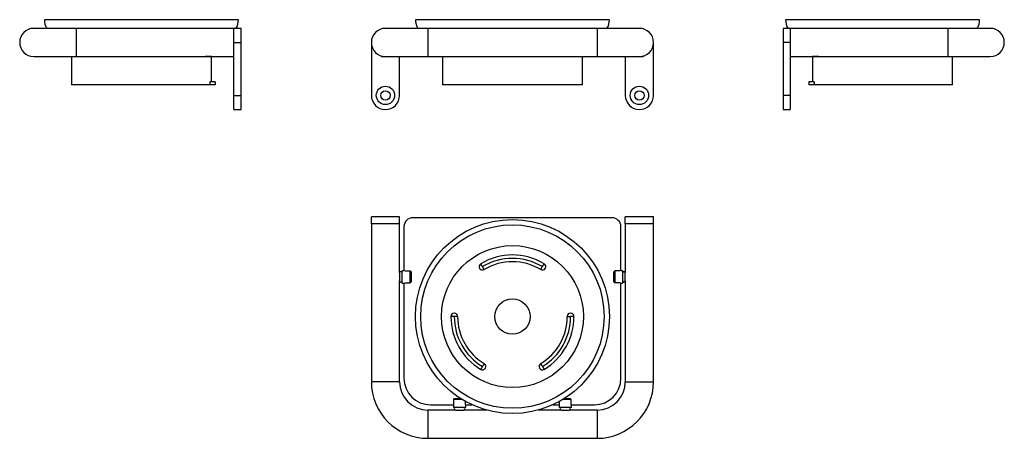
# Model space of a CAD drawing. Units: millimetres. Extents: x -158 to 401, y -142 to 95.
import ezdxf

# ---------------------------------------------------------------- set-up
doc = ezdxf.new("R2010")
doc.units = ezdxf.units.MM

msp = doc.modelspace()

# ---------------------------------------------------------------- linework, layer by layer
at = {"color": 7, "linetype": 'Continuous', "lineweight": 30}
for p, q in [((-125.85, 89.91), (-149.85, 89.91)), ((-33.85, 94.81), (-143.85, 94.81)), ((-36.35, 89.91), (-125.85, 89.91)), ((-32.35, 89.91), (-36.35, 89.91)), ((-36.35, 81.91), (-36.35, 89.91)), ((-32.35, 81.91), (-32.35, 89.91)), ((73.58, 89.91), (49.58, 89.91)), ((176.58, 94.81), (66.58, 94.81)), ((169.58, 89.91), (73.58, 89.91)), ((193.58, 89.91), (169.58, 89.91)), ((279.02, 89.91), (275.02, 89.91)), ((275.02, 89.91), (275.02, 81.91)), ((331.52, 94.81), (276.52, 94.81)), ((368.52, 89.91), (279.02, 89.91)), ((279.02, 89.91), (279.02, 81.91)), ((386.52, 94.81), (331.52, 94.81)), ((392.52, 89.91), (368.52, 89.91)), ((-36.35, 51.91), (-36.35, 81.91)), ((-36.35, 81.91), (-32.35, 81.91)), ((-32.35, 51.91), (-32.35, 81.91)), ((41.58, 81.91), (41.58, 51.91)), ((201.58, 51.91), (201.58, 81.91)), ((279.02, 81.91), (275.02, 81.91)), ((275.02, 81.91), (275.02, 51.91)), ((279.02, 81.91), (279.02, 51.91)), ((-149.85, 73.91), (-125.85, 73.91)), ((-128.55, 73.91), (-128.55, 57.91)), ((-125.85, 73.91), (-53.02, 73.91)), ((-53.02, 73.91), (-48.69, 73.91)), ((-52.65, 74.11), (-49.06, 74.11)), ((-49.15, 59.51), (-49.15, 73.91)), ((-48.69, 73.91), (-36.35, 73.91)), ((47.08, 74.31), (47.08, 74.11)), ((47.08, 74.11), (47.41, 73.91)), ((47.08, 74.11), (47.84, 74.11)), ((47.41, 73.91), (49.58, 73.91)), ((49.58, 73.91), (73.58, 73.91)), ((57.58, 51.91), (57.58, 73.91)), ((73.58, 73.91), (169.58, 73.91)), ((81.88, 73.91), (81.88, 57.91)), ((161.28, 57.91), (161.28, 73.91)), ((169.58, 73.91), (193.58, 73.91)), ((185.58, 73.91), (185.58, 51.91)), ((193.58, 73.91), (195.75, 73.91)), ((195.32, 74.11), (196.08, 74.11)), ((195.75, 73.91), (196.08, 74.11)), ((196.08, 74.11), (196.08, 74.31)), ((279.02, 73.91), (291.35, 73.91)), ((291.35, 73.91), (293.52, 73.91)), ((291.72, 74.11), (293.52, 74.11)), ((291.82, 73.91), (291.82, 59.51)), ((293.52, 74.11), (295.31, 74.11)), ((293.52, 73.91), (295.68, 73.91)), ((295.68, 73.91), (368.52, 73.91)), ((368.52, 73.91), (392.52, 73.91)), ((371.22, 57.91), (371.22, 73.91)), ((-49.97, 57.91), (-128.55, 57.91)), ((-49.97, 59.51), (-49.97, 57.91)), ((-47.05, 59.51), (-49.97, 59.51)), ((-47.05, 57.91), (-49.97, 57.91)), ((-47.05, 59.51), (-47.05, 57.91)), ((161.28, 57.91), (81.88, 57.91)), ((289.72, 59.51), (289.72, 57.91)), ((292.63, 59.51), (289.72, 59.51)), ((292.63, 57.91), (289.72, 57.91)), ((292.63, 59.51), (292.63, 57.91)), ((371.22, 57.91), (292.63, 57.91)), ((-36.35, 51.91), (-32.35, 51.91)), ((-36.35, 43.91), (-36.35, 51.91)), ((-32.35, 43.91), (-32.35, 51.91)), ((279.02, 51.91), (275.02, 51.91)), ((275.02, 51.91), (275.02, 43.91)), ((279.02, 51.91), (279.02, 43.91)), ((-36.35, 43.91), (-32.35, 43.91)), ((275.02, 43.91), (279.02, 43.91)), ((41.58, -20.94), (41.58, -16.94)), ((57.58, -16.94), (41.58, -16.94)), ((41.58, -20.94), (41.58, -110.44)), ((57.58, -20.94), (41.58, -20.94)), ((57.58, -20.94), (57.58, -16.94)), ((57.58, -48.69), (57.58, -20.94)), ((178.08, -17.44), (65.08, -17.44)), ((185.58, -20.94), (185.58, -16.94)), ((201.58, -16.94), (185.58, -16.94)), ((185.58, -20.94), (185.58, -48.69)), ((201.58, -20.94), (185.58, -20.94)), ((201.58, -20.94), (201.58, -16.94)), ((201.58, -110.44), (201.58, -20.94)), ((60.08, -22.44), (60.08, -47.58)), ((183.08, -47.58), (183.08, -22.44)), ((57.58, -48.69), (57.58, -53.19)), ((60.08, -47.44), (59.08, -47.44)), ((59.08, -54.44), (59.08, -47.44)), ((60.58, -47.61), (63.58, -47.61)), ((63.58, -54.26), (63.58, -47.61)), ((63.58, -47.61), (64.08, -48.15)), ((64.08, -48.15), (64.08, -53.73)), ((179.08, -48.15), (179.58, -47.61)), ((179.08, -53.73), (179.08, -48.15)), ((179.58, -47.61), (179.58, -54.26)), ((182.58, -47.61), (179.58, -47.61)), ((184.08, -47.44), (183.08, -47.44)), ((184.08, -47.44), (184.08, -54.44)), ((185.58, -53.19), (185.58, -48.69)), ((57.58, -110.44), (57.58, -53.19)), ((59.08, -54.44), (60.08, -54.44)), ((60.08, -54.29), (60.08, -108.44)), ((60.58, -54.26), (63.58, -54.26)), ((60.58, -54.29), (60.58, -54.26)), ((64.08, -53.73), (63.58, -54.26)), ((179.58, -54.26), (179.08, -53.73)), ((182.58, -54.26), (179.58, -54.26)), ((182.58, -54.29), (182.58, -54.26)), ((183.08, -108.44), (183.08, -54.29)), ((183.08, -54.44), (184.08, -54.44)), ((185.58, -53.19), (185.58, -110.44)), ((88.58, -73.44), (86.68, -73.44)), ((90.48, -73.44), (88.58, -73.44)), ((152.68, -73.44), (154.58, -73.44)), ((156.48, -73.44), (154.58, -73.44)), ((88.26, -120.44), (88.79, -119.94)), ((93.01, -120.44), (88.26, -120.44)), ((88.26, -123.44), (88.26, -120.44)), ((88.79, -119.94), (92.2, -119.94)), ((94.9, -123.44), (94.9, -121.54)), ((148.26, -123.44), (148.26, -121.54)), ((154.9, -120.44), (150.15, -120.44)), ((150.96, -119.94), (154.37, -119.94)), ((154.37, -119.94), (154.9, -120.44)), ((154.9, -123.44), (154.9, -120.44)), ((89.33, -126.44), (73.58, -126.44)), ((75.08, -123.44), (88.22, -123.44)), ((88.08, -123.44), (88.08, -124.94)), ((95.08, -124.94), (88.08, -124.94)), ((88.22, -123.44), (88.26, -123.44)), ((89.33, -126.44), (93.83, -126.44)), ((106.87, -126.44), (93.83, -126.44)), ((94.93, -123.44), (94.9, -123.44)), ((94.93, -123.44), (98.66, -123.44)), ((95.08, -124.94), (95.08, -123.44)), ((149.33, -126.44), (136.29, -126.44)), ((144.5, -123.44), (148.22, -123.44)), ((148.08, -123.44), (148.08, -124.94)), ((155.08, -124.94), (148.08, -124.94)), ((148.22, -123.44), (148.26, -123.44)), ((149.33, -126.44), (153.83, -126.44)), ((169.58, -126.44), (153.83, -126.44)), ((154.93, -123.44), (154.9, -123.44)), ((154.93, -123.44), (168.08, -123.44)), ((155.08, -124.94), (155.08, -123.44)), ((73.58, -142.44), (169.58, -142.44))]:
    msp.add_line(p, q, dxfattribs=at)
at = {"color": 8, "linetype": 'Continuous', "lineweight": 30}
for p, q in [((-125.85, 89.91), (-125.85, 73.91)), ((73.58, 89.91), (73.58, 73.91)), ((169.58, 89.91), (169.58, 73.91)), ((368.52, 89.91), (368.52, 73.91)), ((57.58, -110.44), (41.58, -110.44)), ((185.58, -110.44), (201.58, -110.44)), ((73.58, -126.44), (73.58, -142.44)), ((169.58, -126.44), (169.58, -142.44))]:
    msp.add_line(p, q, dxfattribs=at)
at = {"color": 7, "linetype": 'Continuous', "lineweight": 30, "flags": 128}
for points in [[(104.58, -45.15), (104.49, -45), (104.4, -44.85), (104.31, -44.71), (104.23, -44.56), (104.15, -44.42), (104.07, -44.29), (103.99, -44.17), (103.92, -44.05), (103.86, -43.95), (103.8, -43.85), (103.75, -43.77), (103.71, -43.69), (103.67, -43.63), (103.64, -43.58), (103.62, -43.55), (103.61, -43.53), (103.6, -43.52)], [(138.58, -45.15), (138.67, -45), (138.75, -44.85), (138.84, -44.71), (138.93, -44.56), (139.01, -44.42), (139.09, -44.29), (139.16, -44.17), (139.23, -44.05), (139.3, -43.95), (139.36, -43.85), (139.41, -43.77), (139.45, -43.69), (139.49, -43.63), (139.52, -43.58), (139.54, -43.55), (139.55, -43.53), (139.55, -43.52)], [(105.56, -46.78), (105.56, -46.77), (105.54, -46.75), (105.52, -46.72), (105.5, -46.67), (105.46, -46.61), (105.41, -46.54), (105.36, -46.45), (105.31, -46.35), (105.24, -46.25), (105.17, -46.13), (105.1, -46.01), (105.02, -45.88), (104.94, -45.74), (104.85, -45.6), (104.76, -45.45), (104.67, -45.3), (104.58, -45.15)], [(137.6, -46.78), (137.6, -46.77), (137.61, -46.75), (137.63, -46.72), (137.66, -46.67), (137.7, -46.61), (137.74, -46.54), (137.79, -46.45), (137.85, -46.35), (137.92, -46.25), (137.99, -46.13), (138.06, -46.01), (138.14, -45.88), (138.22, -45.74), (138.31, -45.6), (138.4, -45.45), (138.48, -45.3), (138.58, -45.15)], [(105.56, -100.1), (105.56, -100.1), (105.54, -100.12), (105.52, -100.16), (105.5, -100.21), (105.46, -100.27), (105.41, -100.34), (105.36, -100.42), (105.31, -100.52), (105.24, -100.63), (105.17, -100.74), (105.1, -100.87), (105.02, -101), (104.94, -101.14), (104.85, -101.28), (104.76, -101.42), (104.67, -101.57), (104.58, -101.72)], [(137.6, -100.1), (137.6, -100.1), (137.61, -100.12), (137.63, -100.16), (137.66, -100.21), (137.7, -100.27), (137.74, -100.34), (137.79, -100.42), (137.85, -100.52), (137.92, -100.63), (137.99, -100.74), (138.06, -100.87), (138.14, -101), (138.22, -101.14), (138.31, -101.28), (138.4, -101.42), (138.48, -101.57), (138.58, -101.72)], [(104.58, -101.72), (104.49, -101.87), (104.4, -102.02), (104.31, -102.17), (104.23, -102.31), (104.15, -102.45), (104.07, -102.58), (103.99, -102.71), (103.92, -102.82), (103.86, -102.93), (103.8, -103.02), (103.75, -103.11), (103.71, -103.18), (103.67, -103.24), (103.64, -103.29), (103.62, -103.32), (103.61, -103.35), (103.6, -103.35)], [(138.58, -101.72), (138.67, -101.87), (138.75, -102.02), (138.84, -102.17), (138.93, -102.31), (139.01, -102.45), (139.09, -102.58), (139.16, -102.71), (139.23, -102.82), (139.3, -102.93), (139.36, -103.02), (139.41, -103.11), (139.45, -103.18), (139.49, -103.24), (139.52, -103.29), (139.54, -103.32), (139.55, -103.35), (139.55, -103.35)]]:
    msp.add_lwpolyline(points, dxfattribs=at)
at = {"color": 7, "linetype": 'Continuous', "lineweight": 30}
for centre, radius in [((49.58, 51.91), 5.2), ((193.58, 51.91), 5.2), ((49.58, 51.91), 2.65), ((193.58, 51.91), 2.65), ((121.58, -73.44), 55), ((121.58, -73.44), 55), ((121.58, -73.44), 52), ((121.58, -73.44), 40.23), ((121.58, -73.44), 10)]:
    msp.add_circle(centre, radius, dxfattribs=at)
for centre, radius, start, end in [((-149.85, 81.91), 8, 90, 270), ((-135.49, 94.55), 8.37, 178.1916, 213.6328), ((-42.22, 94.55), 8.37, 326.3672, 1.8084), ((49.58, 81.91), 8, 90, 270), ((74.94, 94.55), 8.37, 178.1916, 213.6328), ((168.21, 94.55), 8.37, 326.3672, 1.8084), ((193.58, 81.91), 8, 270, 90), ((284.88, 94.55), 8.37, 178.1916, 213.6328), ((378.15, 94.55), 8.37, 326.3672, 1.8084), ((392.52, 81.91), 8, 270, 90), ((49.58, 51.91), 8, 180, 0), ((193.58, 51.91), 8, 180, 0), ((65.08, -22.44), 5, 90, 180), ((178.08, -22.44), 5, 0, 90), ((121.58, -73.44), 34.9, 59, 121), ((104.58, -45.15), 1.9, 121, 301), ((121.58, -73.44), 33, 59, 121), ((121.58, -73.44), 31.1, 59, 121), ((138.58, -45.15), 1.9, 239, 59), ((58.33, -48.69), 0.75, 0, 180), ((184.83, -48.69), 0.75, 0, 180), ((58.33, -53.19), 0.75, 180, 0), ((184.83, -53.19), 0.75, 180, 0), ((88.58, -73.44), 1.9, 0, 180), ((154.58, -73.44), 1.9, 0, 180), ((121.58, -73.44), 34.9, 180, 239), ((121.58, -73.44), 33, 180, 239), ((121.58, -73.44), 31.1, 180, 239), ((121.58, -73.44), 31.1, 301, 0), ((121.58, -73.44), 33, 301, 0), ((121.58, -73.44), 34.9, 301, 0), ((104.58, -101.72), 1.9, 239, 59), ((138.58, -101.72), 1.9, 121, 301), ((73.58, -110.44), 32, 180, 270), ((73.58, -110.44), 16, 180, 270), ((75.08, -108.44), 15, 180, 270), ((168.08, -108.44), 15, 270, 0), ((169.58, -110.44), 16, 270, 0), ((169.58, -110.44), 32, 270, 0), ((89.33, -125.69), 0.75, 90, 270), ((93.83, -125.69), 0.75, 270, 90), ((149.33, -125.69), 0.75, 90, 270), ((153.83, -125.69), 0.75, 270, 90)]:
    msp.add_arc(centre, radius, start, end, dxfattribs=at)

doc.saveas('drawing.dxf')
